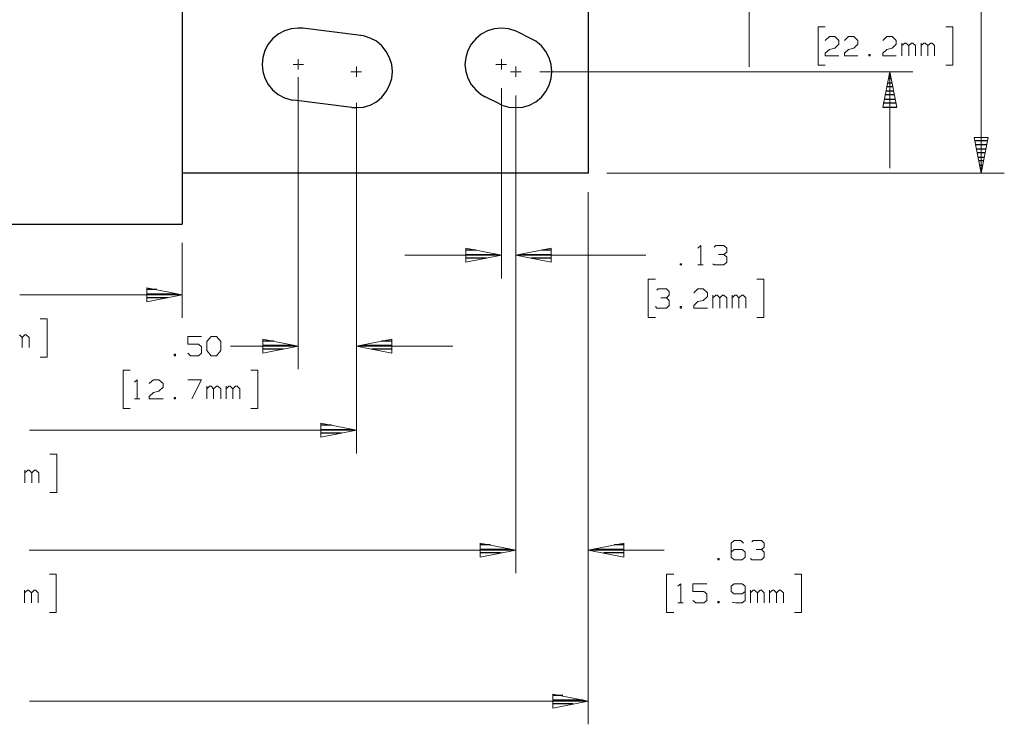
# Model space of a CAD drawing. Units: inches. Extents: x -3.57 to 3.55, y -2.65 to 2.89.
# Drawn here: x -1.41 to 1.02, y -0.49 to 1.24 of the extents above; entities that cross this region are included whole.
import ezdxf

# ---------------------------------------------------------------- set-up
doc = ezdxf.new("R2010")
doc.units = ezdxf.units.IN
doc.header["$MEASUREMENT"] = 0
doc.layers.add('Layer 1', color=7, linetype='Continuous')

msp = doc.modelspace()

# ---------------------------------------------------------------- linework, layer by layer
at = {"layer": 'Layer 1', "lineweight": 25}
for points in [[(-1.0083, 1.9861), (-1.0083, 1.9861), (-1.0083, 0.7375), (-1.0083, 0.7375)], [(-0.009, 1.8625), (-0.009, 1.8625), (-0.009, 0.8632), (-0.009, 0.8632)], [(-0.5687, 1.2014), (-0.5687, 1.2014), (-0.7118, 1.2194), (-0.7118, 1.2194)], [(-0.1479, 1.1931), (-0.1479, 1.1931), (-0.1833, 1.2104), (-0.1833, 1.2104)], [(0.7361, 1.0951), (0.7361, 1.0951), (0.7299, 1.0951), (0.7299, 1.0951)], [(0.7313, 1.1056), (0.7313, 1.1056), (0.7347, 1.1056), (0.7347, 1.1056)], [(0.7403, 1.0757), (0.7403, 1.0757), (0.7257, 1.0757), (0.7257, 1.0757)], [(0.7278, 1.0854), (0.7278, 1.0854), (0.7382, 1.0854), (0.7382, 1.0854)], [(-0.591, 1.025), (-0.591, 1.025), (-0.734, 1.0424), (-0.734, 1.0424)], [(-0.2271, 1.0333), (-0.2271, 1.0333), (-0.2625, 1.0507), (-0.2625, 1.0507)], [(0.7194, 1.0451), (0.7194, 1.0451), (0.7465, 1.0451), (0.7465, 1.0451)], [(0.7444, 1.0556), (0.7444, 1.0556), (0.7215, 1.0556), (0.7215, 1.0556)], [(0.7236, 1.0653), (0.7236, 1.0653), (0.7424, 1.0653), (0.7424, 1.0653)], [(0.716, 1.0257), (0.716, 1.0257), (0.7507, 1.0257), (0.7507, 1.0257)], [(0.7486, 1.0354), (0.7486, 1.0354), (0.7174, 1.0354), (0.7174, 1.0354)], [(0.9424, 0.9431), (0.9424, 0.9431), (0.9736, 0.9431), (0.9736, 0.9431)], [(0.9722, 0.9326), (0.9722, 0.9326), (0.9438, 0.9326), (0.9438, 0.9326)], [(0.9458, 0.9229), (0.9458, 0.9229), (0.9701, 0.9229), (0.9701, 0.9229)], [(0.9681, 0.9132), (0.9681, 0.9132), (0.9479, 0.9132), (0.9479, 0.9132)], [(0.95, 0.9028), (0.95, 0.9028), (0.966, 0.9028), (0.966, 0.9028)], [(0.9639, 0.8931), (0.9639, 0.8931), (0.9521, 0.8931), (0.9521, 0.8931)], [(0.9542, 0.8826), (0.9542, 0.8826), (0.9618, 0.8826), (0.9618, 0.8826)], [(0.9597, 0.8729), (0.9597, 0.8729), (0.9563, 0.8729), (0.9563, 0.8729)], [(-0.009, 0.8632), (-0.009, 0.8632), (-1.0083, 0.8632), (-1.0083, 0.8632)], [(0.9583, 0.8632), (0.9583, 0.8632), (0.9583, 0.8632), (0.9583, 0.8632)], [(-2.0792, 0.7375), (-2.0792, 0.7375), (-1.0083, 0.7375), (-1.0083, 0.7375)], [(-0.2861, 0.6736), (-0.2861, 0.6736), (-0.3104, 0.6736), (-0.3104, 0.6736)], [(-0.3104, 0.6632), (-0.3104, 0.6632), (-0.2361, 0.6632), (-0.2361, 0.6632)], [(-0.1736, 0.6632), (-0.1736, 0.6632), (-0.1, 0.6632), (-0.1, 0.6632)], [(-0.1, 0.6736), (-0.1, 0.6736), (-0.1236, 0.6736), (-0.1236, 0.6736)], [(-0.2597, 0.6535), (-0.2597, 0.6535), (-0.3104, 0.6535), (-0.3104, 0.6535)], [(-0.3104, 0.6437), (-0.3104, 0.6437), (-0.3104, 0.6437), (-0.3104, 0.6437)], [(-0.1, 0.6535), (-0.1, 0.6535), (-0.15, 0.6535), (-0.15, 0.6535)], [(-0.1, 0.6437), (-0.1, 0.6437), (-0.1, 0.6437), (-0.1, 0.6437)], [(-1.0708, 0.5764), (-1.0708, 0.5764), (-1.0951, 0.5764), (-1.0951, 0.5764)], [(-1.0951, 0.566), (-1.0951, 0.566), (-1.0208, 0.566), (-1.0208, 0.566)], [(-1.0444, 0.5562), (-1.0444, 0.5562), (-1.0951, 0.5562), (-1.0951, 0.5562)], [(-1.0951, 0.5465), (-1.0951, 0.5465), (-1.0951, 0.5465), (-1.0951, 0.5465)], [(-0.7833, 0.45), (-0.7833, 0.45), (-0.8097, 0.45), (-0.8097, 0.45)], [(-0.8097, 0.4396), (-0.8097, 0.4396), (-0.7347, 0.4396), (-0.7347, 0.4396)], [(-0.5667, 0.4396), (-0.5667, 0.4396), (-0.4924, 0.4396), (-0.4924, 0.4396)], [(-0.4924, 0.45), (-0.4924, 0.45), (-0.5181, 0.45), (-0.5181, 0.45)], [(-0.759, 0.4299), (-0.759, 0.4299), (-0.8097, 0.4299), (-0.8097, 0.4299)], [(-0.8097, 0.4201), (-0.8097, 0.4201), (-0.8097, 0.4201), (-0.8097, 0.4201)], [(-0.4924, 0.4299), (-0.4924, 0.4299), (-0.5424, 0.4299), (-0.5424, 0.4299)], [(-0.4924, 0.4201), (-0.4924, 0.4201), (-0.4924, 0.4201), (-0.4924, 0.4201)], [(-0.641, 0.2431), (-0.641, 0.2431), (-0.6674, 0.2431), (-0.6674, 0.2431)], [(-0.6674, 0.2326), (-0.6674, 0.2326), (-0.5924, 0.2326), (-0.5924, 0.2326)], [(-0.6167, 0.2229), (-0.6167, 0.2229), (-0.6674, 0.2229), (-0.6674, 0.2229)], [(-0.6674, 0.2132), (-0.6674, 0.2132), (-0.6674, 0.2132), (-0.6674, 0.2132)], [(-0.25, -0.0514), (-0.25, -0.0514), (-0.2743, -0.0514), (-0.2743, -0.0514)], [(-0.25, -0.0514), (-0.25, -0.0514), (-0.2743, -0.0514), (-0.2743, -0.0514)], [(-0.2743, -0.0618), (-0.2743, -0.0618), (-0.2, -0.0618), (-0.2, -0.0618)], [(-0.2743, -0.0618), (-0.2743, -0.0618), (-0.2, -0.0618), (-0.2, -0.0618)], [(-0.2236, -0.0715), (-0.2236, -0.0715), (-0.2743, -0.0715), (-0.2743, -0.0715)], [(-0.2236, -0.0715), (-0.2236, -0.0715), (-0.2743, -0.0715), (-0.2743, -0.0715)], [(0.0049, -0.0618), (0.0049, -0.0618), (0.0785, -0.0618), (0.0785, -0.0618)], [(0.0785, -0.0715), (0.0785, -0.0715), (0.0285, -0.0715), (0.0285, -0.0715)], [(0.0785, -0.0514), (0.0785, -0.0514), (0.0549, -0.0514), (0.0549, -0.0514)], [(-0.2743, -0.0819), (-0.2743, -0.0819), (-0.2743, -0.0819), (-0.2743, -0.0819)], [(-0.2743, -0.0819), (-0.2743, -0.0819), (-0.2743, -0.0819), (-0.2743, -0.0819)], [(0.0785, -0.0819), (0.0785, -0.0819), (0.0785, -0.0819), (0.0785, -0.0819)], [(-0.0715, -0.4222), (-0.0715, -0.4222), (-0.0958, -0.4222), (-0.0958, -0.4222)], [(-0.0958, -0.4326), (-0.0958, -0.4326), (-0.0215, -0.4326), (-0.0215, -0.4326)], [(-0.0458, -0.4424), (-0.0458, -0.4424), (-0.0958, -0.4424), (-0.0958, -0.4424)], [(-0.0958, -0.4528), (-0.0958, -0.4528), (-0.0958, -0.4528), (-0.0958, -0.4528)]]:
    msp.add_open_spline(points, degree=3, dxfattribs=at)
at = {"layer": 'Layer 1', "lineweight": 13}
for points in [[(0.3875, 1.3625), (0.3875, 1.3625), (0.3875, 1.125), (0.3875, 1.125)], [(0.9583, 1.2931), (0.9583, 1.2931), (0.9583, 0.8632), (0.9583, 0.8632)], [(0.5743, 1.2229), (0.5743, 1.2229), (0.5569, 1.2229), (0.5569, 1.2229)], [(0.5569, 1.2229), (0.5569, 1.2229), (0.5569, 1.1285), (0.5569, 1.1285)], [(0.8715, 1.2229), (0.8715, 1.2229), (0.8882, 1.2229), (0.8882, 1.2229)], [(0.8882, 1.2229), (0.8882, 1.2229), (0.8882, 1.1285), (0.8882, 1.1285)], [(0.5743, 1.1896), (0.5743, 1.1896), (0.5847, 1.1993), (0.5847, 1.1993)], [(0.5847, 1.1993), (0.5847, 1.1993), (0.5979, 1.1993), (0.5979, 1.1993)], [(0.5979, 1.1993), (0.5979, 1.1993), (0.6076, 1.1896), (0.6076, 1.1896)], [(0.6076, 1.1896), (0.6076, 1.1896), (0.6076, 1.1806), (0.6076, 1.1806)], [(0.6215, 1.1896), (0.6215, 1.1896), (0.6313, 1.1993), (0.6313, 1.1993)], [(0.6313, 1.1993), (0.6313, 1.1993), (0.6451, 1.1993), (0.6451, 1.1993)], [(0.6451, 1.1993), (0.6451, 1.1993), (0.6549, 1.1896), (0.6549, 1.1896)], [(0.6549, 1.1896), (0.6549, 1.1896), (0.6549, 1.1806), (0.6549, 1.1806)], [(0.716, 1.1896), (0.716, 1.1896), (0.7257, 1.1993), (0.7257, 1.1993)], [(0.7257, 1.1993), (0.7257, 1.1993), (0.7396, 1.1993), (0.7396, 1.1993)], [(0.7396, 1.1993), (0.7396, 1.1993), (0.7493, 1.1896), (0.7493, 1.1896)], [(0.7493, 1.1896), (0.7493, 1.1896), (0.7493, 1.1806), (0.7493, 1.1806)], [(0.5743, 1.1583), (0.5743, 1.1583), (0.5847, 1.1674), (0.5847, 1.1674)], [(0.5847, 1.1674), (0.5847, 1.1674), (0.5979, 1.1708), (0.5979, 1.1708)], [(0.6076, 1.1806), (0.6076, 1.1806), (0.5979, 1.1708), (0.5979, 1.1708)], [(0.6215, 1.1583), (0.6215, 1.1583), (0.6313, 1.1674), (0.6313, 1.1674)], [(0.6313, 1.1674), (0.6313, 1.1674), (0.6451, 1.1708), (0.6451, 1.1708)], [(0.6549, 1.1806), (0.6549, 1.1806), (0.6451, 1.1708), (0.6451, 1.1708)], [(0.716, 1.1583), (0.716, 1.1583), (0.7257, 1.1674), (0.7257, 1.1674)], [(0.7257, 1.1674), (0.7257, 1.1674), (0.7396, 1.1708), (0.7396, 1.1708)], [(0.7493, 1.1806), (0.7493, 1.1806), (0.7396, 1.1708), (0.7396, 1.1708)], [(0.7632, 1.1521), (0.7632, 1.1521), (0.7632, 1.1833), (0.7632, 1.1833)], [(0.7701, 1.1833), (0.7701, 1.1833), (0.7632, 1.1771), (0.7632, 1.1771)], [(0.7729, 1.1833), (0.7729, 1.1833), (0.7701, 1.1833), (0.7701, 1.1833)], [(0.7799, 1.1771), (0.7799, 1.1771), (0.7729, 1.1833), (0.7729, 1.1833)], [(0.7868, 1.1833), (0.7868, 1.1833), (0.7799, 1.1771), (0.7799, 1.1771)], [(0.7799, 1.1521), (0.7799, 1.1521), (0.7799, 1.1771), (0.7799, 1.1771)], [(0.7903, 1.1833), (0.7903, 1.1833), (0.7868, 1.1833), (0.7868, 1.1833)], [(0.7965, 1.1771), (0.7965, 1.1771), (0.7903, 1.1833), (0.7903, 1.1833)], [(0.7965, 1.1521), (0.7965, 1.1521), (0.7965, 1.1771), (0.7965, 1.1771)], [(0.8104, 1.1521), (0.8104, 1.1521), (0.8104, 1.1833), (0.8104, 1.1833)], [(0.8174, 1.1833), (0.8174, 1.1833), (0.8104, 1.1771), (0.8104, 1.1771)], [(0.8201, 1.1833), (0.8201, 1.1833), (0.8174, 1.1833), (0.8174, 1.1833)], [(0.8271, 1.1771), (0.8271, 1.1771), (0.8201, 1.1833), (0.8201, 1.1833)], [(0.834, 1.1833), (0.834, 1.1833), (0.8271, 1.1771), (0.8271, 1.1771)], [(0.8271, 1.1521), (0.8271, 1.1521), (0.8271, 1.1771), (0.8271, 1.1771)], [(0.8375, 1.1833), (0.8375, 1.1833), (0.834, 1.1833), (0.834, 1.1833)], [(0.8438, 1.1771), (0.8438, 1.1771), (0.8375, 1.1833), (0.8375, 1.1833)], [(0.8438, 1.1521), (0.8438, 1.1521), (0.8438, 1.1771), (0.8438, 1.1771)], [(-0.7229, 1.1326), (-0.7229, 1.1326), (-0.7229, 1.1437), (-0.7229, 1.1437)], [(-0.2229, 1.1326), (-0.2229, 1.1326), (-0.2229, 1.1437), (-0.2229, 1.1437)], [(0.5743, 1.1521), (0.5743, 1.1521), (0.5743, 1.1583), (0.5743, 1.1583)], [(0.6076, 1.1521), (0.6076, 1.1521), (0.5743, 1.1521), (0.5743, 1.1521)], [(0.6215, 1.1521), (0.6215, 1.1521), (0.6215, 1.1583), (0.6215, 1.1583)], [(0.6549, 1.1521), (0.6549, 1.1521), (0.6215, 1.1521), (0.6215, 1.1521)], [(0.6854, 1.1549), (0.6854, 1.1549), (0.6819, 1.1549), (0.6819, 1.1549)], [(0.6819, 1.1549), (0.6819, 1.1549), (0.6819, 1.1521), (0.6819, 1.1521)], [(0.6819, 1.1521), (0.6819, 1.1521), (0.6854, 1.1521), (0.6854, 1.1521)], [(0.6854, 1.1521), (0.6854, 1.1521), (0.6854, 1.1549), (0.6854, 1.1549)], [(0.716, 1.1521), (0.716, 1.1521), (0.716, 1.1583), (0.716, 1.1583)], [(0.7493, 1.1521), (0.7493, 1.1521), (0.716, 1.1521), (0.716, 1.1521)], [(-0.7354, 1.1306), (-0.7354, 1.1306), (-0.725, 1.1306), (-0.725, 1.1306)], [(-0.7236, 1.1306), (-0.7236, 1.1306), (-0.7222, 1.1306), (-0.7222, 1.1306)], [(-0.7229, 1.1299), (-0.7229, 1.1299), (-0.7229, 1.1319), (-0.7229, 1.1319)], [(-0.7229, 1.1181), (-0.7229, 1.1181), (-0.7229, 1.1292), (-0.7229, 1.1292)], [(-0.7208, 1.1306), (-0.7208, 1.1306), (-0.7097, 1.1306), (-0.7097, 1.1306)], [(-0.5799, 1.1146), (-0.5799, 1.1146), (-0.5799, 1.1257), (-0.5799, 1.1257)], [(-0.2361, 1.1306), (-0.2361, 1.1306), (-0.225, 1.1306), (-0.225, 1.1306)], [(-0.2243, 1.1306), (-0.2243, 1.1306), (-0.2222, 1.1306), (-0.2222, 1.1306)], [(-0.2229, 1.1299), (-0.2229, 1.1299), (-0.2229, 1.1319), (-0.2229, 1.1319)], [(-0.2229, 1.1181), (-0.2229, 1.1181), (-0.2229, 1.1292), (-0.2229, 1.1292)], [(-0.2215, 1.1306), (-0.2215, 1.1306), (-0.2104, 1.1306), (-0.2104, 1.1306)], [(-0.1875, 1.1146), (-0.1875, 1.1146), (-0.1875, 1.1257), (-0.1875, 1.1257)], [(0.5569, 1.1285), (0.5569, 1.1285), (0.5743, 1.1285), (0.5743, 1.1285)], [(0.8882, 1.1285), (0.8882, 1.1285), (0.8715, 1.1285), (0.8715, 1.1285)], [(-0.7229, 1.0993), (-0.7229, 1.0993), (-0.7229, 0.3806), (-0.7229, 0.3806)], [(-0.5931, 1.1125), (-0.5931, 1.1125), (-0.5819, 1.1125), (-0.5819, 1.1125)], [(-0.5812, 1.1125), (-0.5812, 1.1125), (-0.5792, 1.1125), (-0.5792, 1.1125)], [(-0.5799, 1.1118), (-0.5799, 1.1118), (-0.5799, 1.1139), (-0.5799, 1.1139)], [(-0.5799, 1.1), (-0.5799, 1.1), (-0.5799, 1.1111), (-0.5799, 1.1111)], [(-0.5785, 1.1125), (-0.5785, 1.1125), (-0.5674, 1.1125), (-0.5674, 1.1125)], [(-0.2, 1.1125), (-0.2, 1.1125), (-0.1896, 1.1125), (-0.1896, 1.1125)], [(-0.1882, 1.1125), (-0.1882, 1.1125), (-0.1868, 1.1125), (-0.1868, 1.1125)], [(-0.1875, 1.1118), (-0.1875, 1.1118), (-0.1875, 1.1139), (-0.1875, 1.1139)], [(-0.1875, 1.1), (-0.1875, 1.1), (-0.1875, 1.1111), (-0.1875, 1.1111)], [(-0.1854, 1.1125), (-0.1854, 1.1125), (-0.1743, 1.1125), (-0.1743, 1.1125)], [(-0.1285, 1.1125), (-0.1285, 1.1125), (0.7903, 1.1125), (0.7903, 1.1125)], [(0.7333, 0.875), (0.7333, 0.875), (0.7333, 1.1125), (0.7333, 1.1125)], [(-0.2229, 1.0722), (-0.2229, 1.0722), (-0.2229, 0.6042), (-0.2229, 0.6042)], [(-0.1875, 1.0542), (-0.1875, 1.0542), (-0.1875, 0.6042), (-0.1875, 0.6042)], [(-0.5799, 1.0361), (-0.5799, 1.0361), (-0.5799, 0.1736), (-0.5799, 0.1736)], [(-0.5799, 1.0208), (-0.5799, 1.0208), (-0.5799, 0.3806), (-0.5799, 0.3806)], [(-0.1875, 1.0285), (-0.1875, 1.0285), (-0.1875, -0.1215), (-0.1875, -0.1215)], [(-0.1875, 1.0208), (-0.1875, 1.0208), (-0.1875, -0.1215), (-0.1875, -0.1215)], [(0.0368, 0.8632), (0.0368, 0.8632), (1.0153, 0.8632), (1.0153, 0.8632)], [(-0.009, 0.816), (-0.009, 0.816), (-0.009, -0.1215), (-0.009, -0.1215)], [(-0.009, 0.816), (-0.009, 0.816), (-0.009, -0.4931), (-0.009, -0.4931)], [(-1.0083, 0.6917), (-1.0083, 0.6917), (-1.0083, 0.5069), (-1.0083, 0.5069)], [(0.2611, 0.6785), (0.2611, 0.6785), (0.2681, 0.6847), (0.2681, 0.6847)], [(0.2681, 0.6847), (0.2681, 0.6847), (0.2681, 0.6375), (0.2681, 0.6375)], [(0.3014, 0.6812), (0.3014, 0.6812), (0.3049, 0.6847), (0.3049, 0.6847)], [(0.3049, 0.6847), (0.3049, 0.6847), (0.325, 0.6847), (0.325, 0.6847)], [(0.325, 0.6847), (0.325, 0.6847), (0.3319, 0.6785), (0.3319, 0.6785)], [(-0.2229, 0.6611), (-0.2229, 0.6611), (-0.4604, 0.6611), (-0.4604, 0.6611)], [(0.1326, 0.6611), (0.1326, 0.6611), (-0.1875, 0.6611), (-0.1875, 0.6611)], [(0.3118, 0.6625), (0.3118, 0.6625), (0.325, 0.6625), (0.325, 0.6625)], [(0.325, 0.6625), (0.325, 0.6625), (0.3319, 0.6687), (0.3319, 0.6687)], [(0.325, 0.6625), (0.325, 0.6625), (0.3319, 0.6562), (0.3319, 0.6562)], [(0.3319, 0.6785), (0.3319, 0.6785), (0.3319, 0.6687), (0.3319, 0.6687)], [(0.3319, 0.6562), (0.3319, 0.6562), (0.3319, 0.6437), (0.3319, 0.6437)], [(0.2208, 0.6403), (0.2208, 0.6403), (0.2174, 0.6403), (0.2174, 0.6403)], [(0.2174, 0.6403), (0.2174, 0.6403), (0.2174, 0.6375), (0.2174, 0.6375)], [(0.2174, 0.6375), (0.2174, 0.6375), (0.2208, 0.6375), (0.2208, 0.6375)], [(0.2208, 0.6375), (0.2208, 0.6375), (0.2208, 0.6403), (0.2208, 0.6403)], [(0.2611, 0.6375), (0.2611, 0.6375), (0.2743, 0.6375), (0.2743, 0.6375)], [(0.3014, 0.6375), (0.3014, 0.6375), (0.2979, 0.6403), (0.2979, 0.6403)], [(0.325, 0.6375), (0.325, 0.6375), (0.3014, 0.6375), (0.3014, 0.6375)], [(0.3319, 0.6437), (0.3319, 0.6437), (0.325, 0.6375), (0.325, 0.6375)], [(0.1563, 0.6021), (0.1563, 0.6021), (0.1389, 0.6021), (0.1389, 0.6021)], [(0.1389, 0.6021), (0.1389, 0.6021), (0.1389, 0.5076), (0.1389, 0.5076)], [(0.4063, 0.6021), (0.4063, 0.6021), (0.4236, 0.6021), (0.4236, 0.6021)], [(0.4236, 0.6021), (0.4236, 0.6021), (0.4236, 0.5076), (0.4236, 0.5076)], [(-1.4083, 0.5639), (-1.4083, 0.5639), (-1.0083, 0.5639), (-1.0083, 0.5639)], [(0.1597, 0.575), (0.1597, 0.575), (0.1632, 0.5785), (0.1632, 0.5785)], [(0.1632, 0.5785), (0.1632, 0.5785), (0.1833, 0.5785), (0.1833, 0.5785)], [(0.1833, 0.5785), (0.1833, 0.5785), (0.1903, 0.5722), (0.1903, 0.5722)], [(0.1833, 0.5562), (0.1833, 0.5562), (0.1903, 0.5625), (0.1903, 0.5625)], [(0.1903, 0.5722), (0.1903, 0.5722), (0.1903, 0.5625), (0.1903, 0.5625)], [(0.2507, 0.5687), (0.2507, 0.5687), (0.2611, 0.5785), (0.2611, 0.5785)], [(0.2611, 0.5785), (0.2611, 0.5785), (0.2743, 0.5785), (0.2743, 0.5785)], [(0.2743, 0.5785), (0.2743, 0.5785), (0.2847, 0.5687), (0.2847, 0.5687)], [(0.2847, 0.5597), (0.2847, 0.5597), (0.2743, 0.55), (0.2743, 0.55)], [(0.2847, 0.5687), (0.2847, 0.5687), (0.2847, 0.5597), (0.2847, 0.5597)], [(0.2979, 0.5312), (0.2979, 0.5312), (0.2979, 0.5625), (0.2979, 0.5625)], [(0.3049, 0.5625), (0.3049, 0.5625), (0.2979, 0.5562), (0.2979, 0.5562)], [(0.3083, 0.5625), (0.3083, 0.5625), (0.3049, 0.5625), (0.3049, 0.5625)], [(0.3146, 0.5562), (0.3146, 0.5562), (0.3083, 0.5625), (0.3083, 0.5625)], [(0.3215, 0.5625), (0.3215, 0.5625), (0.3146, 0.5562), (0.3146, 0.5562)], [(0.325, 0.5625), (0.325, 0.5625), (0.3215, 0.5625), (0.3215, 0.5625)], [(0.3319, 0.5562), (0.3319, 0.5562), (0.325, 0.5625), (0.325, 0.5625)], [(0.3451, 0.5312), (0.3451, 0.5312), (0.3451, 0.5625), (0.3451, 0.5625)], [(0.3521, 0.5625), (0.3521, 0.5625), (0.3451, 0.5562), (0.3451, 0.5562)], [(0.3556, 0.5625), (0.3556, 0.5625), (0.3521, 0.5625), (0.3521, 0.5625)], [(0.3618, 0.5562), (0.3618, 0.5562), (0.3556, 0.5625), (0.3556, 0.5625)], [(0.3688, 0.5625), (0.3688, 0.5625), (0.3618, 0.5562), (0.3618, 0.5562)], [(0.3722, 0.5625), (0.3722, 0.5625), (0.3688, 0.5625), (0.3688, 0.5625)], [(0.3792, 0.5562), (0.3792, 0.5562), (0.3722, 0.5625), (0.3722, 0.5625)], [(0.1597, 0.5312), (0.1597, 0.5312), (0.1563, 0.5347), (0.1563, 0.5347)], [(0.1701, 0.5562), (0.1701, 0.5562), (0.1833, 0.5562), (0.1833, 0.5562)], [(0.1833, 0.5562), (0.1833, 0.5562), (0.1903, 0.55), (0.1903, 0.55)], [(0.1903, 0.5375), (0.1903, 0.5375), (0.1833, 0.5312), (0.1833, 0.5312)], [(0.1903, 0.55), (0.1903, 0.55), (0.1903, 0.5375), (0.1903, 0.5375)], [(0.2208, 0.5347), (0.2208, 0.5347), (0.2174, 0.5347), (0.2174, 0.5347)], [(0.2174, 0.5347), (0.2174, 0.5347), (0.2174, 0.5312), (0.2174, 0.5312)], [(0.2208, 0.5312), (0.2208, 0.5312), (0.2208, 0.5347), (0.2208, 0.5347)], [(0.2507, 0.5375), (0.2507, 0.5375), (0.2611, 0.5472), (0.2611, 0.5472)], [(0.2507, 0.5312), (0.2507, 0.5312), (0.2507, 0.5375), (0.2507, 0.5375)], [(0.2611, 0.5472), (0.2611, 0.5472), (0.2743, 0.55), (0.2743, 0.55)], [(0.3146, 0.5312), (0.3146, 0.5312), (0.3146, 0.5562), (0.3146, 0.5562)], [(0.3319, 0.5312), (0.3319, 0.5312), (0.3319, 0.5562), (0.3319, 0.5562)], [(0.3618, 0.5312), (0.3618, 0.5312), (0.3618, 0.5562), (0.3618, 0.5562)], [(0.3792, 0.5312), (0.3792, 0.5312), (0.3792, 0.5562), (0.3792, 0.5562)], [(0.1833, 0.5312), (0.1833, 0.5312), (0.1597, 0.5312), (0.1597, 0.5312)], [(0.2174, 0.5312), (0.2174, 0.5312), (0.2208, 0.5312), (0.2208, 0.5312)], [(0.2847, 0.5312), (0.2847, 0.5312), (0.2507, 0.5312), (0.2507, 0.5312)], [(-1.3583, 0.5049), (-1.3583, 0.5049), (-1.341, 0.5049), (-1.341, 0.5049)], [(-1.341, 0.5049), (-1.341, 0.5049), (-1.341, 0.4104), (-1.341, 0.4104)], [(0.1389, 0.5076), (0.1389, 0.5076), (0.1563, 0.5076), (0.1563, 0.5076)], [(0.4236, 0.5076), (0.4236, 0.5076), (0.4063, 0.5076), (0.4063, 0.5076)], [(-1.4028, 0.459), (-1.4028, 0.459), (-1.409, 0.4653), (-1.409, 0.4653)], [(-1.3958, 0.4653), (-1.3958, 0.4653), (-1.4028, 0.459), (-1.4028, 0.459)], [(-1.3924, 0.4653), (-1.3924, 0.4653), (-1.3958, 0.4653), (-1.3958, 0.4653)], [(-1.3854, 0.459), (-1.3854, 0.459), (-1.3924, 0.4653), (-1.3924, 0.4653)], [(-0.9611, 0.4611), (-0.9611, 0.4611), (-0.9951, 0.4611), (-0.9951, 0.4611)], [(-0.9951, 0.4611), (-0.9951, 0.4611), (-0.9951, 0.4424), (-0.9951, 0.4424)], [(-0.9479, 0.4486), (-0.9479, 0.4486), (-0.9375, 0.4611), (-0.9375, 0.4611)], [(-0.9375, 0.4611), (-0.9375, 0.4611), (-0.9243, 0.4611), (-0.9243, 0.4611)], [(-0.9243, 0.4611), (-0.9243, 0.4611), (-0.9139, 0.4486), (-0.9139, 0.4486)], [(-1.4028, 0.434), (-1.4028, 0.434), (-1.4028, 0.459), (-1.4028, 0.459)], [(-1.3854, 0.434), (-1.3854, 0.434), (-1.3854, 0.459), (-1.3854, 0.459)], [(-0.9951, 0.4424), (-0.9951, 0.4424), (-0.9681, 0.4424), (-0.9681, 0.4424)], [(-0.9681, 0.4424), (-0.9681, 0.4424), (-0.9611, 0.4361), (-0.9611, 0.4361)], [(-0.9479, 0.4264), (-0.9479, 0.4264), (-0.9479, 0.4486), (-0.9479, 0.4486)], [(-0.9139, 0.4486), (-0.9139, 0.4486), (-0.9139, 0.4264), (-0.9139, 0.4264)], [(-0.8896, 0.4375), (-0.8896, 0.4375), (-0.7229, 0.4375), (-0.7229, 0.4375)], [(-0.5799, 0.4375), (-0.5799, 0.4375), (-0.3424, 0.4375), (-0.3424, 0.4375)], [(-1.025, 0.4174), (-1.025, 0.4174), (-1.0285, 0.4174), (-1.0285, 0.4174)], [(-1.0285, 0.4174), (-1.0285, 0.4174), (-1.0285, 0.4139), (-1.0285, 0.4139)], [(-1.0285, 0.4139), (-1.0285, 0.4139), (-1.025, 0.4139), (-1.025, 0.4139)], [(-1.025, 0.4139), (-1.025, 0.4139), (-1.025, 0.4174), (-1.025, 0.4174)], [(-0.9882, 0.4139), (-0.9882, 0.4139), (-0.9951, 0.4201), (-0.9951, 0.4201)], [(-0.9681, 0.4139), (-0.9681, 0.4139), (-0.9882, 0.4139), (-0.9882, 0.4139)], [(-0.9611, 0.4201), (-0.9611, 0.4201), (-0.9681, 0.4139), (-0.9681, 0.4139)], [(-0.9611, 0.4361), (-0.9611, 0.4361), (-0.9611, 0.4201), (-0.9611, 0.4201)], [(-0.9375, 0.4139), (-0.9375, 0.4139), (-0.9479, 0.4264), (-0.9479, 0.4264)], [(-0.9243, 0.4139), (-0.9243, 0.4139), (-0.9375, 0.4139), (-0.9375, 0.4139)], [(-0.9139, 0.4264), (-0.9139, 0.4264), (-0.9243, 0.4139), (-0.9243, 0.4139)], [(-1.341, 0.4104), (-1.341, 0.4104), (-1.3583, 0.4104), (-1.3583, 0.4104)], [(-1.1368, 0.3785), (-1.1368, 0.3785), (-1.1542, 0.3785), (-1.1542, 0.3785)], [(-1.1542, 0.3785), (-1.1542, 0.3785), (-1.1542, 0.284), (-1.1542, 0.284)], [(-0.8396, 0.3785), (-0.8396, 0.3785), (-0.8222, 0.3785), (-0.8222, 0.3785)], [(-0.8222, 0.3785), (-0.8222, 0.3785), (-0.8222, 0.284), (-0.8222, 0.284)], [(-1.1264, 0.3486), (-1.1264, 0.3486), (-1.1194, 0.3549), (-1.1194, 0.3549)], [(-1.1194, 0.3549), (-1.1194, 0.3549), (-1.1194, 0.3076), (-1.1194, 0.3076)], [(-1.0896, 0.3458), (-1.0896, 0.3458), (-1.0792, 0.3549), (-1.0792, 0.3549)], [(-1.0792, 0.3549), (-1.0792, 0.3549), (-1.066, 0.3549), (-1.066, 0.3549)], [(-1.066, 0.3549), (-1.066, 0.3549), (-1.0556, 0.3458), (-1.0556, 0.3458)], [(-1.0556, 0.3458), (-1.0556, 0.3458), (-1.0556, 0.3361), (-1.0556, 0.3361)], [(-0.9951, 0.3549), (-0.9951, 0.3549), (-0.9611, 0.3549), (-0.9611, 0.3549)], [(-0.9611, 0.3549), (-0.9611, 0.3549), (-0.9847, 0.3076), (-0.9847, 0.3076)], [(-1.0896, 0.3139), (-1.0896, 0.3139), (-1.0792, 0.3236), (-1.0792, 0.3236)], [(-1.0792, 0.3236), (-1.0792, 0.3236), (-1.066, 0.3264), (-1.066, 0.3264)], [(-1.0556, 0.3361), (-1.0556, 0.3361), (-1.066, 0.3264), (-1.066, 0.3264)], [(-0.9479, 0.3076), (-0.9479, 0.3076), (-0.9479, 0.3389), (-0.9479, 0.3389)], [(-0.941, 0.3389), (-0.941, 0.3389), (-0.9479, 0.3326), (-0.9479, 0.3326)], [(-0.9375, 0.3389), (-0.9375, 0.3389), (-0.941, 0.3389), (-0.941, 0.3389)], [(-0.9312, 0.3326), (-0.9312, 0.3326), (-0.9375, 0.3389), (-0.9375, 0.3389)], [(-0.9243, 0.3389), (-0.9243, 0.3389), (-0.9312, 0.3326), (-0.9312, 0.3326)], [(-0.9312, 0.3076), (-0.9312, 0.3076), (-0.9312, 0.3326), (-0.9312, 0.3326)], [(-0.9208, 0.3389), (-0.9208, 0.3389), (-0.9243, 0.3389), (-0.9243, 0.3389)], [(-0.9139, 0.3326), (-0.9139, 0.3326), (-0.9208, 0.3389), (-0.9208, 0.3389)], [(-0.9139, 0.3076), (-0.9139, 0.3076), (-0.9139, 0.3326), (-0.9139, 0.3326)], [(-0.9007, 0.3076), (-0.9007, 0.3076), (-0.9007, 0.3389), (-0.9007, 0.3389)], [(-0.8937, 0.3389), (-0.8937, 0.3389), (-0.9007, 0.3326), (-0.9007, 0.3326)], [(-0.8903, 0.3389), (-0.8903, 0.3389), (-0.8937, 0.3389), (-0.8937, 0.3389)], [(-0.884, 0.3326), (-0.884, 0.3326), (-0.8903, 0.3389), (-0.8903, 0.3389)], [(-0.8771, 0.3389), (-0.8771, 0.3389), (-0.884, 0.3326), (-0.884, 0.3326)], [(-0.884, 0.3076), (-0.884, 0.3076), (-0.884, 0.3326), (-0.884, 0.3326)], [(-0.8736, 0.3389), (-0.8736, 0.3389), (-0.8771, 0.3389), (-0.8771, 0.3389)], [(-0.8667, 0.3326), (-0.8667, 0.3326), (-0.8736, 0.3389), (-0.8736, 0.3389)], [(-0.8667, 0.3076), (-0.8667, 0.3076), (-0.8667, 0.3326), (-0.8667, 0.3326)], [(-1.1264, 0.3076), (-1.1264, 0.3076), (-1.1132, 0.3076), (-1.1132, 0.3076)], [(-1.0896, 0.3076), (-1.0896, 0.3076), (-1.0896, 0.3139), (-1.0896, 0.3139)], [(-1.0556, 0.3076), (-1.0556, 0.3076), (-1.0896, 0.3076), (-1.0896, 0.3076)], [(-1.025, 0.3111), (-1.025, 0.3111), (-1.0285, 0.3111), (-1.0285, 0.3111)], [(-1.0285, 0.3111), (-1.0285, 0.3111), (-1.0285, 0.3076), (-1.0285, 0.3076)], [(-1.0285, 0.3076), (-1.0285, 0.3076), (-1.025, 0.3076), (-1.025, 0.3076)], [(-1.025, 0.3076), (-1.025, 0.3076), (-1.025, 0.3111), (-1.025, 0.3111)], [(-1.1542, 0.284), (-1.1542, 0.284), (-1.1368, 0.284), (-1.1368, 0.284)], [(-0.8222, 0.284), (-0.8222, 0.284), (-0.8396, 0.284), (-0.8396, 0.284)], [(-1.3847, 0.2306), (-1.3847, 0.2306), (-0.5799, 0.2306), (-0.5799, 0.2306)], [(-1.3347, 0.1715), (-1.3347, 0.1715), (-1.3174, 0.1715), (-1.3174, 0.1715)], [(-1.3174, 0.1715), (-1.3174, 0.1715), (-1.3174, 0.0771), (-1.3174, 0.0771)], [(-1.3958, 0.1007), (-1.3958, 0.1007), (-1.3958, 0.1319), (-1.3958, 0.1319)], [(-1.3889, 0.1319), (-1.3889, 0.1319), (-1.3958, 0.1257), (-1.3958, 0.1257)], [(-1.3854, 0.1319), (-1.3854, 0.1319), (-1.3889, 0.1319), (-1.3889, 0.1319)], [(-1.3792, 0.1257), (-1.3792, 0.1257), (-1.3854, 0.1319), (-1.3854, 0.1319)], [(-1.3722, 0.1319), (-1.3722, 0.1319), (-1.3792, 0.1257), (-1.3792, 0.1257)], [(-1.3792, 0.1007), (-1.3792, 0.1007), (-1.3792, 0.1257), (-1.3792, 0.1257)], [(-1.3687, 0.1319), (-1.3687, 0.1319), (-1.3722, 0.1319), (-1.3722, 0.1319)], [(-1.3618, 0.1257), (-1.3618, 0.1257), (-1.3687, 0.1319), (-1.3687, 0.1319)], [(-1.3618, 0.1007), (-1.3618, 0.1007), (-1.3618, 0.1257), (-1.3618, 0.1257)], [(-1.3174, 0.0771), (-1.3174, 0.0771), (-1.3347, 0.0771), (-1.3347, 0.0771)], [(0.35, -0.041), (0.35, -0.041), (0.3431, -0.0472), (0.3431, -0.0472)], [(0.3431, -0.0472), (0.3431, -0.0472), (0.3431, -0.0819), (0.3431, -0.0819)], [(0.3667, -0.041), (0.3667, -0.041), (0.35, -0.041), (0.35, -0.041)], [(0.3736, -0.0472), (0.3736, -0.0472), (0.3667, -0.041), (0.3667, -0.041)], [(0.3938, -0.0444), (0.3938, -0.0444), (0.3972, -0.041), (0.3972, -0.041)], [(0.3972, -0.041), (0.3972, -0.041), (0.4174, -0.041), (0.4174, -0.041)], [(0.4174, -0.041), (0.4174, -0.041), (0.4243, -0.0472), (0.4243, -0.0472)], [(0.4243, -0.0472), (0.4243, -0.0472), (0.4243, -0.0569), (0.4243, -0.0569)], [(-0.1875, -0.0646), (-0.1875, -0.0646), (-1.3854, -0.0646), (-1.3854, -0.0646)], [(-0.1875, -0.0646), (-0.1875, -0.0646), (-0.425, -0.0646), (-0.425, -0.0646)], [(0.1778, -0.0646), (0.1778, -0.0646), (-0.009, -0.0646), (-0.009, -0.0646)], [(0.35, -0.0632), (0.35, -0.0632), (0.3431, -0.0694), (0.3431, -0.0694)], [(0.3701, -0.0632), (0.3701, -0.0632), (0.35, -0.0632), (0.35, -0.0632)], [(0.3771, -0.0694), (0.3771, -0.0694), (0.3701, -0.0632), (0.3701, -0.0632)], [(0.3771, -0.0819), (0.3771, -0.0819), (0.3771, -0.0694), (0.3771, -0.0694)], [(0.4042, -0.0632), (0.4042, -0.0632), (0.4174, -0.0632), (0.4174, -0.0632)], [(0.4174, -0.0632), (0.4174, -0.0632), (0.4243, -0.0569), (0.4243, -0.0569)], [(0.4174, -0.0632), (0.4174, -0.0632), (0.4243, -0.0694), (0.4243, -0.0694)], [(0.4243, -0.0694), (0.4243, -0.0694), (0.4243, -0.0819), (0.4243, -0.0819)], [(0.3132, -0.0854), (0.3132, -0.0854), (0.3097, -0.0854), (0.3097, -0.0854)], [(0.3097, -0.0854), (0.3097, -0.0854), (0.3097, -0.0882), (0.3097, -0.0882)], [(0.3097, -0.0882), (0.3097, -0.0882), (0.3132, -0.0882), (0.3132, -0.0882)], [(0.3132, -0.0882), (0.3132, -0.0882), (0.3132, -0.0854), (0.3132, -0.0854)], [(0.3431, -0.0819), (0.3431, -0.0819), (0.35, -0.0882), (0.35, -0.0882)], [(0.35, -0.0882), (0.35, -0.0882), (0.3701, -0.0882), (0.3701, -0.0882)], [(0.3701, -0.0882), (0.3701, -0.0882), (0.3771, -0.0819), (0.3771, -0.0819)], [(0.3938, -0.0882), (0.3938, -0.0882), (0.3903, -0.0854), (0.3903, -0.0854)], [(0.4174, -0.0882), (0.4174, -0.0882), (0.3938, -0.0882), (0.3938, -0.0882)], [(0.4243, -0.0819), (0.4243, -0.0819), (0.4174, -0.0882), (0.4174, -0.0882)], [(-1.3354, -0.1236), (-1.3354, -0.1236), (-1.3187, -0.1236), (-1.3187, -0.1236)], [(-1.3187, -0.1236), (-1.3187, -0.1236), (-1.3187, -0.2181), (-1.3187, -0.2181)], [(0.2014, -0.1236), (0.2014, -0.1236), (0.184, -0.1236), (0.184, -0.1236)], [(0.184, -0.1236), (0.184, -0.1236), (0.184, -0.2181), (0.184, -0.2181)], [(0.4986, -0.1236), (0.4986, -0.1236), (0.516, -0.1236), (0.516, -0.1236)], [(0.516, -0.1236), (0.516, -0.1236), (0.516, -0.2181), (0.516, -0.2181)], [(-1.3965, -0.1944), (-1.3965, -0.1944), (-1.3965, -0.1632), (-1.3965, -0.1632)], [(-1.3896, -0.1632), (-1.3896, -0.1632), (-1.3965, -0.1694), (-1.3965, -0.1694)], [(-1.3868, -0.1632), (-1.3868, -0.1632), (-1.3896, -0.1632), (-1.3896, -0.1632)], [(-1.3799, -0.1694), (-1.3799, -0.1694), (-1.3868, -0.1632), (-1.3868, -0.1632)], [(-1.3729, -0.1632), (-1.3729, -0.1632), (-1.3799, -0.1694), (-1.3799, -0.1694)], [(-1.3799, -0.1944), (-1.3799, -0.1944), (-1.3799, -0.1694), (-1.3799, -0.1694)], [(-1.3694, -0.1632), (-1.3694, -0.1632), (-1.3729, -0.1632), (-1.3729, -0.1632)], [(-1.3632, -0.1694), (-1.3632, -0.1694), (-1.3694, -0.1632), (-1.3694, -0.1632)], [(-1.3632, -0.1944), (-1.3632, -0.1944), (-1.3632, -0.1694), (-1.3632, -0.1694)], [(0.2118, -0.1535), (0.2118, -0.1535), (0.2188, -0.1472), (0.2188, -0.1472)], [(0.2188, -0.1472), (0.2188, -0.1472), (0.2188, -0.1944), (0.2188, -0.1944)], [(0.2826, -0.1472), (0.2826, -0.1472), (0.2486, -0.1472), (0.2486, -0.1472)], [(0.2486, -0.1472), (0.2486, -0.1472), (0.2486, -0.166), (0.2486, -0.166)], [(0.2486, -0.166), (0.2486, -0.166), (0.2757, -0.166), (0.2757, -0.166)], [(0.2757, -0.166), (0.2757, -0.166), (0.2826, -0.1722), (0.2826, -0.1722)], [(0.35, -0.1472), (0.35, -0.1472), (0.3431, -0.1535), (0.3431, -0.1535)], [(0.3431, -0.1535), (0.3431, -0.1535), (0.3431, -0.166), (0.3431, -0.166)], [(0.3431, -0.166), (0.3431, -0.166), (0.35, -0.1722), (0.35, -0.1722)], [(0.3701, -0.1472), (0.3701, -0.1472), (0.35, -0.1472), (0.35, -0.1472)], [(0.3771, -0.1535), (0.3771, -0.1535), (0.3701, -0.1472), (0.3701, -0.1472)], [(0.3701, -0.1722), (0.3701, -0.1722), (0.3771, -0.166), (0.3771, -0.166)], [(0.3771, -0.1535), (0.3771, -0.1535), (0.3771, -0.1882), (0.3771, -0.1882)], [(0.3903, -0.1944), (0.3903, -0.1944), (0.3903, -0.1632), (0.3903, -0.1632)], [(0.3972, -0.1632), (0.3972, -0.1632), (0.3903, -0.1694), (0.3903, -0.1694)], [(0.4007, -0.1632), (0.4007, -0.1632), (0.3972, -0.1632), (0.3972, -0.1632)], [(0.4076, -0.1694), (0.4076, -0.1694), (0.4007, -0.1632), (0.4007, -0.1632)], [(0.4139, -0.1632), (0.4139, -0.1632), (0.4076, -0.1694), (0.4076, -0.1694)], [(0.4076, -0.1944), (0.4076, -0.1944), (0.4076, -0.1694), (0.4076, -0.1694)], [(0.4174, -0.1632), (0.4174, -0.1632), (0.4139, -0.1632), (0.4139, -0.1632)], [(0.4243, -0.1694), (0.4243, -0.1694), (0.4174, -0.1632), (0.4174, -0.1632)], [(0.4243, -0.1944), (0.4243, -0.1944), (0.4243, -0.1694), (0.4243, -0.1694)], [(0.4375, -0.1944), (0.4375, -0.1944), (0.4375, -0.1632), (0.4375, -0.1632)], [(0.4444, -0.1632), (0.4444, -0.1632), (0.4375, -0.1694), (0.4375, -0.1694)], [(0.4479, -0.1632), (0.4479, -0.1632), (0.4444, -0.1632), (0.4444, -0.1632)], [(0.4542, -0.1694), (0.4542, -0.1694), (0.4479, -0.1632), (0.4479, -0.1632)], [(0.4611, -0.1632), (0.4611, -0.1632), (0.4542, -0.1694), (0.4542, -0.1694)], [(0.4542, -0.1944), (0.4542, -0.1944), (0.4542, -0.1694), (0.4542, -0.1694)], [(0.4646, -0.1632), (0.4646, -0.1632), (0.4611, -0.1632), (0.4611, -0.1632)], [(0.4715, -0.1694), (0.4715, -0.1694), (0.4646, -0.1632), (0.4646, -0.1632)], [(0.4715, -0.1944), (0.4715, -0.1944), (0.4715, -0.1694), (0.4715, -0.1694)], [(0.2556, -0.1944), (0.2556, -0.1944), (0.2486, -0.1882), (0.2486, -0.1882)], [(0.2826, -0.1882), (0.2826, -0.1882), (0.2757, -0.1944), (0.2757, -0.1944)], [(0.2826, -0.1722), (0.2826, -0.1722), (0.2826, -0.1882), (0.2826, -0.1882)], [(0.3132, -0.191), (0.3132, -0.191), (0.3097, -0.191), (0.3097, -0.191)], [(0.3097, -0.191), (0.3097, -0.191), (0.3097, -0.1944), (0.3097, -0.1944)], [(0.3132, -0.1944), (0.3132, -0.1944), (0.3132, -0.191), (0.3132, -0.191)], [(0.3535, -0.1944), (0.3535, -0.1944), (0.3451, -0.1924), (0.3451, -0.1924)], [(0.35, -0.1722), (0.35, -0.1722), (0.3701, -0.1722), (0.3701, -0.1722)], [(0.3771, -0.1882), (0.3771, -0.1882), (0.3701, -0.1944), (0.3701, -0.1944)], [(-1.3187, -0.2181), (-1.3187, -0.2181), (-1.3354, -0.2181), (-1.3354, -0.2181)], [(0.184, -0.2181), (0.184, -0.2181), (0.2014, -0.2181), (0.2014, -0.2181)], [(0.2118, -0.1944), (0.2118, -0.1944), (0.225, -0.1944), (0.225, -0.1944)], [(0.2757, -0.1944), (0.2757, -0.1944), (0.2556, -0.1944), (0.2556, -0.1944)], [(0.3097, -0.1944), (0.3097, -0.1944), (0.3132, -0.1944), (0.3132, -0.1944)], [(0.3701, -0.1944), (0.3701, -0.1944), (0.3535, -0.1944), (0.3535, -0.1944)], [(0.516, -0.2181), (0.516, -0.2181), (0.4986, -0.2181), (0.4986, -0.2181)], [(-1.3847, -0.4361), (-1.3847, -0.4361), (-0.009, -0.4361), (-0.009, -0.4361)]]:
    msp.add_open_spline(points, degree=3, dxfattribs=at)
at = {"layer": 'Layer 1', "lineweight": 25}
for points in [[(-0.7118, 1.2194), (-0.7118, 1.2194), (-0.7229, 1.2201), (-0.7229, 1.2201), (-0.7229, 1.2201), (-0.7229, 1.2201), (-0.7403, 1.2181), (-0.7403, 1.2181), (-0.7403, 1.2181), (-0.7403, 1.2181), (-0.7569, 1.2132), (-0.7569, 1.2132), (-0.7569, 1.2132), (-0.7569, 1.2132), (-0.7722, 1.2049), (-0.7722, 1.2049), (-0.7722, 1.2049), (-0.7722, 1.2049), (-0.7861, 1.1937), (-0.7861, 1.1937), (-0.7861, 1.1937), (-0.7861, 1.1937), (-0.7972, 1.1806), (-0.7972, 1.1806), (-0.7972, 1.1806), (-0.7972, 1.1806), (-0.8049, 1.1646), (-0.8049, 1.1646), (-0.8049, 1.1646), (-0.8049, 1.1646), (-0.8104, 1.1479), (-0.8104, 1.1479), (-0.8104, 1.1479), (-0.8104, 1.1479), (-0.8118, 1.1306), (-0.8118, 1.1306), (-0.8118, 1.1306), (-0.8118, 1.1306), (-0.8104, 1.1132), (-0.8104, 1.1132), (-0.8104, 1.1132), (-0.8104, 1.1132), (-0.8049, 1.0965), (-0.8049, 1.0965), (-0.8049, 1.0965), (-0.8049, 1.0965), (-0.7972, 1.0812), (-0.7972, 1.0812), (-0.7972, 1.0812), (-0.7972, 1.0812), (-0.7861, 1.0681), (-0.7861, 1.0681), (-0.7861, 1.0681), (-0.7861, 1.0681), (-0.7722, 1.0569), (-0.7722, 1.0569), (-0.7722, 1.0569), (-0.7722, 1.0569), (-0.7569, 1.0486), (-0.7569, 1.0486), (-0.7569, 1.0486), (-0.7569, 1.0486), (-0.7403, 1.0437), (-0.7403, 1.0437), (-0.7403, 1.0437), (-0.7403, 1.0437), (-0.734, 1.0424), (-0.734, 1.0424)], [(-0.1833, 1.2104), (-0.1833, 1.2104), (-0.1889, 1.2132), (-0.1889, 1.2132), (-0.1889, 1.2132), (-0.1889, 1.2132), (-0.2056, 1.2181), (-0.2056, 1.2181), (-0.2056, 1.2181), (-0.2056, 1.2181), (-0.2229, 1.2201), (-0.2229, 1.2201), (-0.2229, 1.2201), (-0.2229, 1.2201), (-0.2403, 1.2181), (-0.2403, 1.2181), (-0.2403, 1.2181), (-0.2403, 1.2181), (-0.2569, 1.2132), (-0.2569, 1.2132), (-0.2569, 1.2132), (-0.2569, 1.2132), (-0.2729, 1.2049), (-0.2729, 1.2049), (-0.2729, 1.2049), (-0.2729, 1.2049), (-0.2861, 1.1937), (-0.2861, 1.1937), (-0.2861, 1.1937), (-0.2861, 1.1937), (-0.2972, 1.1806), (-0.2972, 1.1806), (-0.2972, 1.1806), (-0.2972, 1.1806), (-0.3056, 1.1646), (-0.3056, 1.1646), (-0.3056, 1.1646), (-0.3056, 1.1646), (-0.3104, 1.1479), (-0.3104, 1.1479), (-0.3104, 1.1479), (-0.3104, 1.1479), (-0.3125, 1.1306), (-0.3125, 1.1306), (-0.3125, 1.1306), (-0.3125, 1.1306), (-0.3104, 1.1132), (-0.3104, 1.1132), (-0.3104, 1.1132), (-0.3104, 1.1132), (-0.3056, 1.0965), (-0.3056, 1.0965), (-0.3056, 1.0965), (-0.3056, 1.0965), (-0.2972, 1.0812), (-0.2972, 1.0812), (-0.2972, 1.0812), (-0.2972, 1.0812), (-0.2861, 1.0681), (-0.2861, 1.0681), (-0.2861, 1.0681), (-0.2861, 1.0681), (-0.2729, 1.0569), (-0.2729, 1.0569), (-0.2729, 1.0569), (-0.2729, 1.0569), (-0.2625, 1.0507), (-0.2625, 1.0507)], [(-0.591, 1.025), (-0.591, 1.025), (-0.5799, 1.0243), (-0.5799, 1.0243), (-0.5799, 1.0243), (-0.5799, 1.0243), (-0.5625, 1.0257), (-0.5625, 1.0257), (-0.5625, 1.0257), (-0.5625, 1.0257), (-0.5458, 1.0306), (-0.5458, 1.0306), (-0.5458, 1.0306), (-0.5458, 1.0306), (-0.5306, 1.0389), (-0.5306, 1.0389), (-0.5306, 1.0389), (-0.5306, 1.0389), (-0.5174, 1.05), (-0.5174, 1.05), (-0.5174, 1.05), (-0.5174, 1.05), (-0.5062, 1.0639), (-0.5062, 1.0639), (-0.5062, 1.0639), (-0.5062, 1.0639), (-0.4979, 1.0792), (-0.4979, 1.0792), (-0.4979, 1.0792), (-0.4979, 1.0792), (-0.4924, 1.0958), (-0.4924, 1.0958), (-0.4924, 1.0958), (-0.4924, 1.0958), (-0.491, 1.1132), (-0.491, 1.1132), (-0.491, 1.1132), (-0.491, 1.1132), (-0.4924, 1.1306), (-0.4924, 1.1306), (-0.4924, 1.1306), (-0.4924, 1.1306), (-0.4979, 1.1472), (-0.4979, 1.1472), (-0.4979, 1.1472), (-0.4979, 1.1472), (-0.5062, 1.1625), (-0.5062, 1.1625), (-0.5062, 1.1625), (-0.5062, 1.1625), (-0.5174, 1.1764), (-0.5174, 1.1764), (-0.5174, 1.1764), (-0.5174, 1.1764), (-0.5306, 1.1875), (-0.5306, 1.1875), (-0.5306, 1.1875), (-0.5306, 1.1875), (-0.5458, 1.1951), (-0.5458, 1.1951), (-0.5458, 1.1951), (-0.5458, 1.1951), (-0.5625, 1.2007), (-0.5625, 1.2007), (-0.5625, 1.2007), (-0.5625, 1.2007), (-0.5694, 1.2014), (-0.5694, 1.2014)], [(-0.2271, 1.0333), (-0.2271, 1.0333), (-0.2215, 1.0306), (-0.2215, 1.0306), (-0.2215, 1.0306), (-0.2215, 1.0306), (-0.2049, 1.0257), (-0.2049, 1.0257), (-0.2049, 1.0257), (-0.2049, 1.0257), (-0.1875, 1.0243), (-0.1875, 1.0243), (-0.1875, 1.0243), (-0.1875, 1.0243), (-0.1701, 1.0257), (-0.1701, 1.0257), (-0.1701, 1.0257), (-0.1701, 1.0257), (-0.1535, 1.0306), (-0.1535, 1.0306), (-0.1535, 1.0306), (-0.1535, 1.0306), (-0.1382, 1.0389), (-0.1382, 1.0389), (-0.1382, 1.0389), (-0.1382, 1.0389), (-0.1243, 1.05), (-0.1243, 1.05), (-0.1243, 1.05), (-0.1243, 1.05), (-0.1132, 1.0639), (-0.1132, 1.0639), (-0.1132, 1.0639), (-0.1132, 1.0639), (-0.1049, 1.0792), (-0.1049, 1.0792), (-0.1049, 1.0792), (-0.1049, 1.0792), (-0.1, 1.0958), (-0.1, 1.0958), (-0.1, 1.0958), (-0.1, 1.0958), (-0.0986, 1.1132), (-0.0986, 1.1132), (-0.0986, 1.1132), (-0.0986, 1.1132), (-0.1, 1.1306), (-0.1, 1.1306), (-0.1, 1.1306), (-0.1, 1.1306), (-0.1049, 1.1472), (-0.1049, 1.1472), (-0.1049, 1.1472), (-0.1049, 1.1472), (-0.1132, 1.1625), (-0.1132, 1.1625), (-0.1132, 1.1625), (-0.1132, 1.1625), (-0.1243, 1.1764), (-0.1243, 1.1764), (-0.1243, 1.1764), (-0.1243, 1.1764), (-0.1382, 1.1875), (-0.1382, 1.1875), (-0.1382, 1.1875), (-0.1382, 1.1875), (-0.1479, 1.1931), (-0.1479, 1.1931)]]:
    msp.add_open_spline(points, degree=3, knots=[0, 0, 0, 0, 0.055556, 0.055556, 0.055556, 0.055556, 0.111111, 0.111111, 0.111111, 0.111111, 0.166667, 0.166667, 0.166667, 0.166667, 0.222222, 0.222222, 0.222222, 0.222222, 0.277778, 0.277778, 0.277778, 0.277778, 0.333333, 0.333333, 0.333333, 0.333333, 0.388889, 0.388889, 0.388889, 0.388889, 0.444444, 0.444444, 0.444444, 0.444444, 0.5, 0.5, 0.5, 0.5, 0.555556, 0.555556, 0.555556, 0.555556, 0.611111, 0.611111, 0.611111, 0.611111, 0.666667, 0.666667, 0.666667, 0.666667, 0.722222, 0.722222, 0.722222, 0.722222, 0.777778, 0.777778, 0.777778, 0.777778, 0.833333, 0.833333, 0.833333, 0.833333, 0.888889, 0.888889, 0.888889, 0.888889, 1, 1, 1, 1], dxfattribs=at)
at = {"layer": 'Layer 1', "lineweight": 13}
for points in [[(0.7507, 1.0257), (0.7507, 1.0257), (0.7333, 1.1125), (0.7333, 1.1125), (0.7333, 1.1125), (0.7333, 1.1125), (0.716, 1.0257), (0.716, 1.0257), (0.716, 1.0257), (0.716, 1.0257), (0.7507, 1.0257), (0.7507, 1.0257)], [(0.9757, 0.9507), (0.9757, 0.9507), (0.9583, 0.8632), (0.9583, 0.8632), (0.9583, 0.8632), (0.9583, 0.8632), (0.941, 0.9507), (0.941, 0.9507), (0.941, 0.9507), (0.941, 0.9507), (0.9757, 0.9507), (0.9757, 0.9507)], [(-0.3104, 0.6437), (-0.3104, 0.6437), (-0.2229, 0.6611), (-0.2229, 0.6611), (-0.2229, 0.6611), (-0.2229, 0.6611), (-0.3104, 0.6785), (-0.3104, 0.6785), (-0.3104, 0.6785), (-0.3104, 0.6785), (-0.3104, 0.6437), (-0.3104, 0.6437)], [(-0.1, 0.6785), (-0.1, 0.6785), (-0.1875, 0.6611), (-0.1875, 0.6611), (-0.1875, 0.6611), (-0.1875, 0.6611), (-0.1, 0.6437), (-0.1, 0.6437), (-0.1, 0.6437), (-0.1, 0.6437), (-0.1, 0.6785), (-0.1, 0.6785)], [(-1.0958, 0.5465), (-1.0958, 0.5465), (-1.0083, 0.5639), (-1.0083, 0.5639), (-1.0083, 0.5639), (-1.0083, 0.5639), (-1.0958, 0.5812), (-1.0958, 0.5812), (-1.0958, 0.5812), (-1.0958, 0.5812), (-1.0958, 0.5465), (-1.0958, 0.5465)], [(-0.8104, 0.4201), (-0.8104, 0.4201), (-0.7229, 0.4375), (-0.7229, 0.4375), (-0.7229, 0.4375), (-0.7229, 0.4375), (-0.8104, 0.4549), (-0.8104, 0.4549), (-0.8104, 0.4549), (-0.8104, 0.4549), (-0.8104, 0.4201), (-0.8104, 0.4201)], [(-0.4924, 0.4549), (-0.4924, 0.4549), (-0.5799, 0.4375), (-0.5799, 0.4375), (-0.5799, 0.4375), (-0.5799, 0.4375), (-0.4924, 0.4201), (-0.4924, 0.4201), (-0.4924, 0.4201), (-0.4924, 0.4201), (-0.4924, 0.4549), (-0.4924, 0.4549)], [(-0.6674, 0.2132), (-0.6674, 0.2132), (-0.5799, 0.2306), (-0.5799, 0.2306), (-0.5799, 0.2306), (-0.5799, 0.2306), (-0.6674, 0.2479), (-0.6674, 0.2479), (-0.6674, 0.2479), (-0.6674, 0.2479), (-0.6674, 0.2132), (-0.6674, 0.2132)], [(-0.275, -0.0819), (-0.275, -0.0819), (-0.1875, -0.0646), (-0.1875, -0.0646), (-0.1875, -0.0646), (-0.1875, -0.0646), (-0.275, -0.0472), (-0.275, -0.0472), (-0.275, -0.0472), (-0.275, -0.0472), (-0.275, -0.0819), (-0.275, -0.0819)], [(-0.275, -0.0819), (-0.275, -0.0819), (-0.1875, -0.0646), (-0.1875, -0.0646), (-0.1875, -0.0646), (-0.1875, -0.0646), (-0.275, -0.0472), (-0.275, -0.0472), (-0.275, -0.0472), (-0.275, -0.0472), (-0.275, -0.0819), (-0.275, -0.0819)], [(0.0785, -0.0472), (0.0785, -0.0472), (-0.009, -0.0646), (-0.009, -0.0646), (-0.009, -0.0646), (-0.009, -0.0646), (0.0785, -0.0819), (0.0785, -0.0819), (0.0785, -0.0819), (0.0785, -0.0819), (0.0785, -0.0472), (0.0785, -0.0472)], [(-0.0965, -0.4535), (-0.0965, -0.4535), (-0.009, -0.4361), (-0.009, -0.4361), (-0.009, -0.4361), (-0.009, -0.4361), (-0.0965, -0.4188), (-0.0965, -0.4188), (-0.0965, -0.4188), (-0.0965, -0.4188), (-0.0965, -0.4535), (-0.0965, -0.4535)]]:
    msp.add_open_spline(points, degree=3, knots=[0, 0, 0, 0, 0.25, 0.25, 0.25, 0.25, 0.5, 0.5, 0.5, 0.5, 1, 1, 1, 1], dxfattribs=at)

doc.saveas('drawing.dxf')
